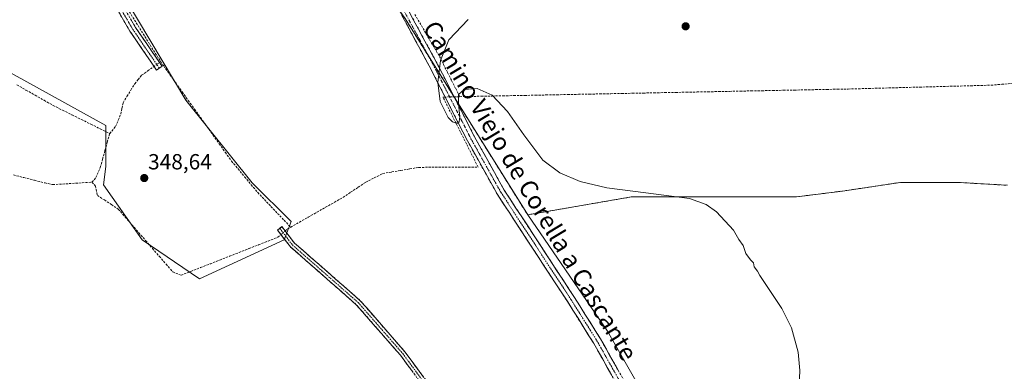
# Model space of a CAD drawing. Units: metres. Extents: x 601692 to 605178, y 4655142 to 4657506.
# Drawn here: x 604320 to 604771, y 4657044 to 4657205 of the extents above; entities that cross this region are included whole.
import ezdxf
from ezdxf.enums import TextEntityAlignment as Align

# ---------------------------------------------------------------- set-up
doc = ezdxf.new("R2010")
doc.units = ezdxf.units.M
doc.header["$MEASUREMENT"] = 0
doc.linetypes.add('TRAZO_Y_PUNTO', pattern=[1, 0.5, -0.25, 0, -0.25])
doc.linetypes.add('TRAZOSX2', pattern=[1.5, 1, -0.5])
for name, color, linetype, lineweight in [('Camino', 19, 'TRAZOSX2', 0), ('Camino Cxs', 19, 'Continuous', 0), ('Camino eje', 19, 'TRAZO_Y_PUNTO', 0), ('Carátula', 7, 'Continuous', 5), ('Corriente artificial lineal', 5, 'TRAZOSX2', 13), ('Corriente artificial lineal oculto', 135, 'TRAZO_Y_PUNTO', 13), ('Cultivos herbáceos CxS', 92, 'Continuous', 0), ('Cultivos leñosos CxS', 92, 'Continuous', 0), ('Curva de nivel normal', 36, 'Continuous', 0), ('Depósito de residuos', 6, 'Continuous', 0), ('Depósito de residuos Cxs', 6, 'Continuous', 0), ('Planta de tratamiento de residuos', 135, 'TRAZOSX2', 0), ('Planta de tratamiento de residuos CxS', 135, 'Continuous', 0), ('Punto de cota en terreno', 7, 'Continuous', 0), ('Rótulo de punto de cota en terreno', 19, 'Continuous', 0), ('Suelo desnudo CxS', 43, 'Continuous', 0), ('Texto cartográfico', 19, 'Continuous', 0)]:
    doc.layers.add(name, color=color, linetype=linetype, lineweight=lineweight)
doc.styles.add('Arial', font='txt', dxfattribs={"height": 0.2})

# ---------------------------------------------------------------- blocks, each defined once
blk = doc.blocks.new('*U151')
at = {"layer": 'Cultivos herbáceos CxS', "color": 92, "linetype": 'Continuous', "lineweight": 0}
blk.add_polyline3d([(604298.72, 4657493.43, 352.3), (604335.52, 4657361.7, 350.62), (604337.01, 4657343.77, 350.2), (604333.28, 4657326.59, 349.82), (604333.72, 4657298.86, 349.18), (604333.19, 4657276.01, 349.46), (604336.58, 4657265.78, 349.35), (604348.28, 4657257.33, 348.57), (604363.99, 4657222.76, 348.38), (604396.46, 4657168.28, 348.2), (604426.85, 4657130.57, 348.05), (604444.65, 4657112.76, 347.81), (604441.51, 4657104.38, 348.1), (604402.75, 4657086.57, 348.1), (604376.56, 4657104.38, 348.95), (604358.75, 4657129.52, 348.8), (604359.8, 4657137.9, 348.73), (604359.8, 4657156.76, 349.26), (604287.52, 4657196.57, 349.24)], dxfattribs=at)
blk = doc.blocks.new('5PATER')
at = {"layer": 'Carátula', "linetype": 'Continuous', "lineweight": 5}
h = blk.add_hatch(color=250, dxfattribs=at)
edge = h.paths.add_edge_path()
edge.add_ellipse((0, 0.01), major_axis=(-1.33, -1.34), ratio=0.999422, start_angle=0, end_angle=360)
blk = doc.blocks.new('*U202')
at = {"layer": 'Depósito de residuos Cxs', "color": 6, "linetype": 'Continuous', "lineweight": 0}
blk.add_polyline3d([(604772.2996, 4657129.369, 342.7507), (604749.81, 4657130.6919, 342.7846), (604723.3516, 4657130.6919, 343.2588), (604696.8932, 4657126.7231, 343.2645), (604675.7265, 4657124.0773, 343.6998), (604650.5911, 4657124.0773, 344.4318), (604600.3201, 4657124.0773, 345.1434), (604552.8294, 4657115.8723, 346.1577), (604496.7816, 4657205.5122, 345.6561), (604488.1644, 4657217.3962, 346.0929), (604468.0847, 4657245.0885, 346.8475), (604424.5001, 4657297.1747, 348.1052), (604397.0366, 4657335.4456, 349.2844), (604396.4862, 4657336.4426, 349.2856), (604381.3608, 4657363.8394, 350.1405), (604374.6263, 4657390.0732, 351.1154), (604361.0601, 4657442.9201, 352.7673), (604348.5401, 4657472.3101, 353.3151), (604347.7101, 4657475.2301, 353.5715), (604346.6601, 4657478.3501, 353.9896), (604340.5189, 4657494.0431, 354.1523), (604340.5189, 4657494.0431, 354.1523), (604927.9159, 4657502.6236, 341.4339)], dxfattribs=at)

msp = doc.modelspace()

# ---------------------------------------------------------------- linework, layer by layer
at = {"layer": 'Camino', "color": 19, "linetype": 'TRAZOSX2', "lineweight": 0}
for points in [[(604332.05, 4657493.92), (604332.05, 4657493.91), (604348.26, 4657456.08), (604365.96, 4657411.3), (604372.77, 4657391.1), (604377.73, 4657378.83), (604385.1, 4657352.26), (604389.77, 4657342.69), (604395.99, 4657333.45), (604458.84, 4657258.64), (604489.53, 4657225.41), (604511.77, 4657184.32), (604528.53, 4657151.48), (604542.13, 4657127.15), (604574.26, 4657078.1), (604586.11, 4657059.26), (604596.63, 4657040.65)], [(604372.05, 4657382.99), (604369.79, 4657381.96), (604366.94, 4657379.25), (604356.15, 4657357.98), (604351.48, 4657351.17), (604346.08, 4657347.44), (604341.09, 4657341.13), (604337.69, 4657330.66), (604333.77, 4657307.27), (604334.05, 4657295.37), (604335.1, 4657281.98), (604337.5, 4657270.55), (604341.14, 4657259.89), (604347.65, 4657250.78), (604359.82, 4657224.93), (604373.48, 4657201.44), (604385.59, 4657183.78), (604384.32, 4657182.91)], [(604619.54, 4656992.3), (604618.53, 4656995.97), (604614.66, 4657005.77), (604593.45, 4657038.73), (604582.93, 4657057.36), (604571.14, 4657076.09), (604538.96, 4657125.22), (604525.26, 4657149.74), (604508.49, 4657182.6), (604486.49, 4657223.24), (604456.06, 4657256.19), (604393.02, 4657331.22), (604386.55, 4657340.83), (604381.61, 4657350.94), (604374.22, 4657377.63), (604372.05, 4657382.99)], [(604384.32, 4657182.91), (604383.05, 4657182.04), (604370.88, 4657199.8), (604357.09, 4657223.5), (604344.98, 4657249.22), (604338.38, 4657258.47), (604334.53, 4657269.74), (604332.05, 4657281.54), (604330.97, 4657295.22), (604330.69, 4657307.49), (604334.69, 4657331.4), (604338.34, 4657342.61), (604339.53, 4657344.11)], [(604513.77, 4657025.78), (604494.67, 4657051.69), (604474.45, 4657074.83), (604444.29, 4657101.22), (604438.4, 4657108.91), (604439.43, 4657109.7)], [(604439.43, 4657109.7), (604440.45, 4657110.48), (604446.18, 4657102.99), (604476.28, 4657076.66), (604496.68, 4657053.3), (604528.07, 4657010.72), (604547.22, 4656975.83), (604555.03, 4656957.82), (604555.71, 4656957.16), (604558.55, 4656955.94), (604561.93, 4656956.16), (604601.77, 4656980.01), (604619.54, 4656992.3)]]:
    msp.add_lwpolyline(points, dxfattribs=at)
at = {"layer": 'Camino Cxs', "color": 19, "linetype": 'Continuous', "lineweight": 0}
for points in [[(604498.43, 4657208.97, 345.49), (604500.65, 4657204.87, 345.49), (604502.87, 4657200.76, 345.38), (604505.1, 4657196.65, 345.37), (604507.32, 4657192.54, 345.16), (604509.55, 4657188.43, 345.09), (604511.77, 4657184.32, 345.01), (604513.87, 4657180.22, 345.01), (604515.96, 4657176.11, 344.93), (604518.06, 4657172.01, 344.87), (604520.15, 4657167.9, 345.09), (604522.25, 4657163.8, 344.97), (604524.34, 4657159.69, 345.1), (604526.44, 4657155.59, 345.2), (604528.53, 4657151.48, 345.38), (604530.8, 4657147.43, 345.62), (604533.06, 4657143.37, 345.59), (604535.33, 4657139.32, 345.67), (604537.6, 4657135.26, 345.61), (604539.86, 4657131.21, 345.76), (604542.13, 4657127.15, 345.93), (604544.81, 4657123.06, 346.26), (604547.49, 4657118.98, 346.24), (604550.16, 4657114.89, 346.35), (604552.84, 4657110.8, 346.29), (604555.52, 4657106.71, 346.29), (604558.2, 4657102.63, 346.37), (604560.87, 4657098.54, 346.43), (604563.55, 4657094.45, 346.34), (604566.23, 4657090.36, 346.3), (604568.91, 4657086.28, 346.29), (604571.58, 4657082.19, 346.26), (604574.26, 4657078.1, 346.2), (604576.63, 4657074.33, 346.19), (604579, 4657070.56, 346.19), (604581.37, 4657066.8, 346.19), (604583.74, 4657063.03, 346.14), (604586.11, 4657059.26, 346.17), (604588.21, 4657055.54, 346.06), (604590.32, 4657051.82, 346.05), (604592.42, 4657048.09, 346.03), (604594.53, 4657044.37, 346.08)], [(604371.2, 4657205.36, 348.52), (604373.48, 4657201.44, 348.58), (604375.9, 4657197.91, 348.45), (604378.32, 4657194.38, 348.55), (604380.75, 4657190.84, 348.38), (604383.17, 4657187.31, 348.31), (604385.59, 4657183.78, 348.31), (604383.05, 4657182.04, 348.56), (604380.62, 4657185.59, 348.6), (604378.18, 4657189.14, 348.78), (604375.75, 4657192.7, 348.87), (604373.31, 4657196.25, 348.86), (604370.88, 4657199.8, 348.94), (604368.58, 4657203.75, 348.83), (604366.28, 4657207.7, 348.94)], [(604591.35, 4657042.46, 346.23), (604589.24, 4657046.18, 346.25), (604587.14, 4657049.91, 346.27), (604585.03, 4657053.63, 346.18), (604582.93, 4657057.36, 346.42), (604580.57, 4657061.11, 346.4), (604578.21, 4657064.85, 346.38), (604575.86, 4657068.6, 346.34), (604573.5, 4657072.34, 346.41), (604571.14, 4657076.09, 346.44), (604568.46, 4657080.18, 346.44), (604565.78, 4657084.28, 346.49), (604563.1, 4657088.37, 346.59), (604560.41, 4657092.47, 346.57), (604557.73, 4657096.56, 346.62), (604555.05, 4657100.66, 346.61), (604552.37, 4657104.75, 346.58), (604549.69, 4657108.84, 346.53), (604547.01, 4657112.94, 346.65), (604544.32, 4657117.03, 346.54), (604541.64, 4657121.13, 346.38), (604538.96, 4657125.22, 346.29), (604536.68, 4657129.31, 346.05), (604534.39, 4657133.39, 345.95), (604532.11, 4657137.48, 345.84), (604529.83, 4657141.57, 345.62), (604527.54, 4657145.65, 345.43), (604525.26, 4657149.74, 345.35), (604523.16, 4657153.85, 345.13), (604521.07, 4657157.96, 345.05), (604518.97, 4657162.06, 344.98), (604516.88, 4657166.17, 344.86), (604514.78, 4657170.28, 345.06), (604512.68, 4657174.39, 345.19), (604510.59, 4657178.49, 345.31), (604508.49, 4657182.6, 345.44), (604506.29, 4657186.66, 345.34), (604504.09, 4657190.73, 345.54), (604501.89, 4657194.79, 345.59), (604499.69, 4657198.86, 345.62), (604497.49, 4657202.92, 345.76), (604495.29, 4657206.98, 345.71)], [(604500.13, 4657044.29, 347.5), (604497.4, 4657047.99, 347.67), (604494.67, 4657051.69, 347.62), (604491.78, 4657055, 347.56), (604488.89, 4657058.3, 347.67), (604486, 4657061.61, 347.65), (604483.12, 4657064.91, 347.76), (604480.23, 4657068.22, 347.62), (604477.34, 4657071.52, 347.7), (604474.45, 4657074.83, 347.73), (604471.1, 4657077.76, 347.78), (604467.75, 4657080.69, 347.84), (604464.4, 4657083.63, 347.83), (604461.05, 4657086.56, 347.87), (604457.69, 4657089.49, 347.91), (604454.34, 4657092.42, 347.89), (604450.99, 4657095.36, 347.93), (604447.64, 4657098.29, 347.99), (604444.29, 4657101.22, 348.03), (604441.35, 4657105.07, 348.1), (604438.4, 4657108.91, 348.27), (604440.45, 4657110.48, 348.08), (604443.32, 4657106.74, 347.97), (604446.18, 4657102.99, 347.92), (604449.94, 4657099.7, 347.91), (604453.71, 4657096.41, 347.87), (604457.47, 4657093.12, 347.81), (604461.23, 4657089.83, 347.76), (604464.99, 4657086.53, 347.77), (604468.76, 4657083.24, 347.68), (604472.52, 4657079.95, 347.68), (604476.28, 4657076.66, 347.59), (604479.19, 4657073.32, 347.56), (604482.11, 4657069.99, 347.47), (604485.02, 4657066.65, 347.52), (604487.94, 4657063.31, 347.41), (604490.85, 4657059.97, 347.42), (604493.77, 4657056.64, 347.42), (604496.68, 4657053.3, 347.39), (604499.53, 4657049.43, 347.43), (604502.39, 4657045.56, 347.28), (604505.24, 4657041.69, 347.33)]]:
    msp.add_polyline3d(points, dxfattribs=at)
at = {"layer": 'Camino eje', "color": 19, "linetype": 'TRAZO_Y_PUNTO', "lineweight": 0}
for points in [[(604372.58, 4657386.64), (604375.98, 4657378.23), (604383.36, 4657351.6), (604388.16, 4657341.76), (604394.51, 4657332.34), (604457.45, 4657257.42), (604488.01, 4657224.33), (604510.13, 4657183.46), (604526.9, 4657150.61), (604540.55, 4657126.19), (604572.7, 4657077.1), (604584.52, 4657058.31), (604595.04, 4657039.69), (604616.32, 4657006.62), (604620.29, 4656996.56), (604621.64, 4656991.67)], [(604342.24, 4657345.07), (604339.72, 4657341.87), (604336.19, 4657331.03), (604332.23, 4657307.38), (604332.51, 4657295.3), (604333.58, 4657281.76), (604336.02, 4657270.15), (604339.76, 4657259.18), (604346.32, 4657250), (604358.46, 4657224.22), (604372.18, 4657200.62), (604384.32, 4657182.91)], [(604439.43, 4657109.7), (604445.24, 4657102.11), (604475.37, 4657075.75), (604495.68, 4657052.5), (604515.78, 4657025.23)]]:
    msp.add_lwpolyline(points, dxfattribs=at)
at = {"layer": 'Corriente artificial lineal', "color": 5, "linetype": 'TRAZOSX2', "lineweight": 13}
for points in [[(604349.89, 4657246.01, 348.91), (604350.89, 4657246.51, 348.73), (604352.68, 4657242.6, 348.76), (604354.47, 4657238.7, 348.79), (604356.26, 4657235.06, 348.56), (604358.06, 4657231.41, 348.61), (604359.86, 4657227.77, 348.59), (604361.66, 4657224.12, 348.45), (604363.91, 4657220.25, 348.59), (604366.16, 4657216.38, 348.48), (604368.41, 4657212.52, 348.47), (604370.66, 4657208.65, 348.42), (604373.02, 4657204.86, 348.44), (604375.38, 4657201.08, 348.4), (604377.74, 4657197.29, 348.38), (604380.1, 4657193.51, 348.41), (604382.46, 4657189.73, 348.26), (604385.01, 4657185.88, 348.29)], [(604501.19, 4657207.47, 345.5), (604503.45, 4657203.63, 345.38), (604505.7, 4657199.79, 345.38), (604507.95, 4657195.95, 345.24), (604510.2, 4657192.11, 345.07), (604512.45, 4657188.27, 345.02), (604514.32, 4657184.59, 344.92), (604516.18, 4657180.91, 344.89), (604518.05, 4657177.22, 344.81), (604519.91, 4657173.54, 344.81), (604521.78, 4657169.86, 345.12)], [(604361.63, 4657153, 349.25), (604364.36, 4657156.25, 348.94), (604365.53, 4657159.1, 348.76), (604366.69, 4657161.94, 348.62), (604367.24, 4657164.52, 348.65), (604367.79, 4657167.1, 348.74), (604369.55, 4657169.98, 348.75), (604371.31, 4657172.86, 348.67), (604373.07, 4657175.74, 348.68), (604374.65, 4657177.68, 348.68), (604376.23, 4657179.62, 348.75), (604379.08, 4657181.65, 348.79), (604381.93, 4657183.68, 348.6)], [(604384.44, 4657185.46, 348.34), (604385.01, 4657185.88, 348.29)], [(604385.01, 4657185.88, 348.29), (604386.33, 4657183.89, 348.25), (604389.15, 4657179.94, 348.33), (604391.97, 4657175.99, 348.22), (604394.79, 4657172.04, 348.22), (604397.61, 4657168.09, 348.13), (604400.44, 4657164.14, 348.18), (604403.26, 4657160.19, 348.23), (604406.08, 4657156.24, 348.15), (604408.9, 4657152.3, 348.14), (604411.72, 4657148.35, 348.08), (604414.54, 4657144.4, 348.16), (604417.36, 4657140.45, 348.18), (604420.36, 4657136.85, 348.11), (604423.36, 4657133.25, 348.09), (604426.36, 4657129.64, 348.13), (604429.36, 4657126.04, 348.1), (604432.38, 4657122.88, 348.03), (604435.39, 4657119.72, 348.06), (604438.41, 4657116.56, 348.07), (604441.42, 4657113.4, 348.04), (604444.44, 4657110.24, 347.92)], [(604319.21, 4657175.24, 349.25), (604323.35, 4657172.89, 349.23), (604327.49, 4657170.54, 349.22), (604331.62, 4657168.19, 349.08), (604335.76, 4657165.84, 349.18), (604340.07, 4657163.7, 349.11), (604344.38, 4657161.56, 349.18), (604348.7, 4657159.42, 349.14), (604353.01, 4657157.28, 349.08), (604357.32, 4657155.14, 349.31), (604361.63, 4657153, 349.25)], [(604521.78, 4657169.86, 345.12), (604526.72, 4657169.96, 345.29), (604531.65, 4657170.05, 345.16), (604536.59, 4657170.15, 344.89), (604541.52, 4657170.25, 344.96), (604546.46, 4657170.35, 344.85), (604551.39, 4657170.44, 344.6), (604556.33, 4657170.54, 344.48), (604561.26, 4657170.64, 344.36), (604566.2, 4657170.74, 344.31), (604571.13, 4657170.83, 344.16), (604576.07, 4657170.93, 344.02), (604581, 4657171.03, 343.95), (604585.94, 4657171.12, 343.79), (604590.87, 4657171.22, 343.76), (604595.81, 4657171.32, 343.67), (604600.74, 4657171.42, 343.52), (604605.68, 4657171.51, 343.42), (604610.61, 4657171.61, 343.42), (604615.55, 4657171.71, 343.31), (604620.48, 4657171.8, 343.24), (604625.42, 4657171.9, 343.08), (604630.35, 4657172, 343.04), (604635.29, 4657172.1, 343.01), (604640.22, 4657172.19, 342.84), (604645.16, 4657172.29, 342.88), (604650.09, 4657172.39, 342.75), (604655.03, 4657172.49, 342.73), (604659.96, 4657172.58, 342.57), (604664.9, 4657172.68, 342.28), (604669.83, 4657172.78, 342.35), (604674.77, 4657172.87, 342.24), (604679.7, 4657172.97, 342.22), (604684.64, 4657173.07, 342.07), (604689.57, 4657173.17, 341.9), (604694.51, 4657173.26, 341.89), (604699.44, 4657173.36, 341.72), (604704.11, 4657173.48, 341.53), (604708.78, 4657173.61, 341.35), (604713.45, 4657173.73, 341.21), (604718.12, 4657173.86, 341.19), (604722.79, 4657173.98, 341.13), (604727.46, 4657174.11, 341.31), (604732.13, 4657174.23, 341.23), (604736.79, 4657174.35, 341.13), (604741.46, 4657174.48, 341.15), (604746.13, 4657174.6, 341.14), (604750.8, 4657174.73, 341.25), (604755.47, 4657174.85, 341.09), (604760.14, 4657174.98, 341.03), (604764.81, 4657175.1, 340.99), (604769.65, 4657175.51, 340.95), (604774.5, 4657175.93, 340.89)], [(604444.44, 4657110.24, 347.92), (604448.42, 4657112.51, 347.85), (604452.41, 4657114.77, 347.75), (604456.39, 4657117.04, 347.64), (604460.37, 4657119.31, 347.63), (604464.36, 4657121.57, 347.53), (604468.34, 4657123.84, 347.21), (604471.81, 4657126.16, 346.84), (604475.28, 4657128.47, 346.85), (604478.75, 4657130.79, 346.76), (604482.66, 4657132.77, 346.6), (604486.57, 4657134.75, 346.67), (604490.69, 4657135.45, 346.8), (604494.8, 4657136.16, 346.67), (604498.92, 4657136.86, 346.45), (604503.03, 4657137.56, 346.19), (604507.55, 4657137.59, 346.09), (604512.07, 4657137.61, 346.01), (604516.59, 4657137.64, 345.98), (604521.11, 4657137.67, 345.91), (604525.63, 4657137.69, 346.01), (604530.15, 4657137.72, 345.88), (604528.14, 4657141.71, 345.63), (604526.13, 4657145.7, 345.42), (604524.12, 4657149.69, 345.48), (604522.11, 4657153.69, 345.1), (604520.1, 4657157.68, 345.16), (604518.09, 4657161.67, 345.03), (604516.08, 4657165.66, 344.92), (604514.07, 4657169.65, 345.15), (604515.08, 4657169.68, 345.02)], [(604519.18, 4657169.8, 344.99), (604520.42, 4657169.83, 345.05), (604521.78, 4657169.86, 345.12)], [(604353.51, 4657130.79, 349.09), (604355.33, 4657132.89, 348.92), (604357.32, 4657137.47, 348.87), (604358.4, 4657141.35, 348.98), (604359.48, 4657145.24, 348.99), (604360.55, 4657149.12, 348.99), (604361.63, 4657153, 349.25)], [(604317.59, 4657134.1, 349.23), (604322.41, 4657132.88, 349.23), (604327.23, 4657131.66, 349.44), (604332.05, 4657130.44, 349.38), (604335.61, 4657129.67, 349.35), (604340.09, 4657129.95, 349.33), (604344.56, 4657130.23, 349.31), (604349.04, 4657130.51, 349.28), (604353.51, 4657130.79, 349.09)], [(604353.51, 4657130.79, 349.09), (604355.18, 4657129.01, 348.97), (604356, 4657124.75, 349.01), (604359.19, 4657122.66, 348.96), (604362.39, 4657120.56, 348.98), (604365.58, 4657118.47, 348.96), (604368.7, 4657114.88, 348.91), (604371.82, 4657111.3, 348.89), (604374.94, 4657107.71, 348.9), (604378.06, 4657104.13, 348.93), (604381.18, 4657100.54, 348.88), (604384.3, 4657096.95, 348.83), (604387.42, 4657093.37, 348.77), (604390.54, 4657089.78, 348.79), (604394.34, 4657088.3, 348.62), (604398.76, 4657090.03, 348.4), (604403.19, 4657091.77, 348.38), (604407.61, 4657093.5, 348.4), (604412.03, 4657095.23, 348.34), (604416.46, 4657096.97, 348.33), (604420.88, 4657098.7, 348.24), (604425.3, 4657100.43, 348.24), (604429.72, 4657102.16, 348.2), (604434.15, 4657103.9, 348.2), (604438.57, 4657105.63, 348.21), (604439.98, 4657106.84, 348.13)], [(604441.94, 4657108.53, 347.95), (604442.94, 4657109.38, 347.94), (604444.44, 4657110.24, 347.92)]]:
    msp.add_polyline3d(points, dxfattribs=at)
at = {"layer": 'Corriente artificial lineal oculto', "color": 135, "linetype": 'TRAZO_Y_PUNTO', "lineweight": 13}
for points in [[(604381.93, 4657183.68, 348.6), (604384.44, 4657185.46, 348.34)], [(604515.08, 4657169.68, 345.02), (604519.18, 4657169.8, 344.99)], [(604439.98, 4657106.84, 348.13), (604441.94, 4657108.53, 347.95)]]:
    msp.add_polyline3d(points, dxfattribs=at)
at = {"layer": 'Cultivos herbáceos CxS', "color": 92, "linetype": 'Continuous', "lineweight": 0}
for points in [[(604298.72, 4657493.43, 352.3), (604335.52, 4657361.7, 350.62), (604337.01, 4657343.77, 350.2), (604333.28, 4657326.59, 349.82), (604333.72, 4657298.86, 349.18), (604333.19, 4657276.01, 349.46), (604336.58, 4657265.78, 349.35), (604348.28, 4657257.33, 348.57), (604363.99, 4657222.76, 348.38), (604396.46, 4657168.28, 348.2), (604426.85, 4657130.57, 348.05), (604444.65, 4657112.76, 347.81), (604441.51, 4657104.38, 348.1), (604402.75, 4657086.57, 348.1), (604376.56, 4657104.38, 348.95), (604358.75, 4657129.52, 348.8), (604359.8, 4657137.9, 348.73), (604359.8, 4657156.76, 349.26), (604287.52, 4657196.57, 349.24)], [(604787.59, 4656727.38, 342.78), (604751.73, 4656773.53, 343.54), (604713.23, 4656841.24, 342.77), (604661.87, 4656934.91, 342.99), (604624.65, 4657000.73, 346.04), (604589.35, 4657062.74, 345.99), (604552.83, 4657115.87, 346.08), (604600.32, 4657124.08, 345.23), (604650.59, 4657124.08, 344.57), (604675.73, 4657124.08, 343.81), (604696.89, 4657126.72, 343.61), (604723.35, 4657130.69, 343.35), (604749.81, 4657130.69, 342.85), (604772.3, 4657129.37, 342.68)], [(604772.3, 4657129.37, 342.68), (604749.81, 4657130.69, 342.85), (604723.35, 4657130.69, 343.35), (604696.89, 4657126.72, 343.61), (604675.73, 4657124.08, 343.81), (604650.59, 4657124.08, 344.57), (604600.32, 4657124.08, 345.23), (604552.83, 4657115.87, 346.08)], [(604552.83, 4657115.87, 346.08), (604589.35, 4657062.74, 345.99), (604624.65, 4657000.73, 346.04), (604661.87, 4656934.91, 342.99), (604713.23, 4656841.24, 342.77), (604751.73, 4656773.53, 343.54), (604787.59, 4656727.38, 342.78), (604788.48, 4656725.62, 342.86)]]:
    msp.add_polyline3d(points, dxfattribs=at)
at = {"layer": 'Cultivos leñosos CxS', "color": 92, "linetype": 'Continuous', "lineweight": 0}
for points in [[(604298.72, 4657493.43, 352.3), (604335.52, 4657361.7, 350.62), (604337.01, 4657343.77, 350.2), (604333.28, 4657326.59, 349.82), (604333.72, 4657298.86, 349.18), (604333.19, 4657276.01, 349.46), (604336.58, 4657265.78, 349.35), (604348.28, 4657257.33, 348.57), (604363.99, 4657222.76, 348.38), (604396.46, 4657168.28, 348.2), (604426.85, 4657130.57, 348.05), (604444.65, 4657112.76, 347.81), (604441.51, 4657104.38, 348.1), (604402.75, 4657086.57, 348.1), (604376.56, 4657104.38, 348.95), (604358.75, 4657129.52, 348.8), (604359.8, 4657137.9, 348.73), (604359.8, 4657156.76, 349.26), (604287.52, 4657196.57, 349.24)], [(604340.52, 4657494.04, 354), (604346.66, 4657478.35, 353.67), (604347.71, 4657475.23, 353.8), (604348.54, 4657472.31, 353.71), (604361.06, 4657442.92, 352.92), (604381.36, 4657363.84, 349.99), (604396.49, 4657336.44, 349.33), (604397.04, 4657335.45, 349.26), (604424.5, 4657297.17, 348.16), (604468.08, 4657245.09, 346.84), (604488.16, 4657217.4, 346.14), (604496.78, 4657205.51, 345.61), (604552.83, 4657115.87, 346.08)], [(604287.52, 4657196.57, 349.24), (604359.8, 4657156.76, 349.26), (604359.8, 4657137.9, 348.73), (604358.75, 4657129.52, 348.8), (604376.56, 4657104.38, 348.95), (604402.75, 4657086.57, 348.1), (604441.51, 4657104.38, 348.1), (604444.65, 4657112.76, 347.81), (604426.85, 4657130.57, 348.05), (604396.46, 4657168.28, 348.2), (604363.99, 4657222.76, 348.38)], [(604496.78, 4657205.51, 345.61), (604552.83, 4657115.87, 346.08), (604589.35, 4657062.74, 345.99), (604624.65, 4657000.73, 346.04)], [(604552.83, 4657115.87, 346.08), (604589.35, 4657062.74, 345.99), (604624.65, 4657000.73, 346.04), (604661.87, 4656934.91, 342.99), (604713.23, 4656841.24, 342.77), (604751.73, 4656773.53, 343.54), (604787.59, 4656727.38, 342.78), (604788.48, 4656725.62, 342.86)]]:
    msp.add_polyline3d(points, dxfattribs=at)
at = {"layer": 'Curva de nivel normal', "color": 36, "linetype": 'Continuous', "lineweight": 0}
msp.add_polyline3d([(604676.92, 4657034.54, 345), (604677.25, 4657044.79, 345), (604676.49, 4657053.21, 345), (604673.51, 4657064.28, 345), (604669.1, 4657073.04, 345), (604658.99, 4657088.16, 345), (604658.02, 4657090.16, 345), (604656.39, 4657092.16, 345), (604656.06, 4657093.94, 345), (604654.81, 4657095.27, 345), (604652.68, 4657098.27, 345), (604651.4, 4657101.83, 345), (604649.49, 4657104.63, 345), (604646.93, 4657108.84, 345), (604639.26, 4657117.26, 345), (604634.44, 4657120.66, 345), (604626.91, 4657123.35, 345), (604606.95, 4657125.91, 345), (604589.05, 4657128.24, 345), (604576.83, 4657131.17, 345), (604567.58, 4657135.07, 345), (604559.82, 4657140.89, 345), (604551.12, 4657152.39, 345), (604543.64, 4657163.11, 345), (604536.66, 4657170.55, 345), (604529.77, 4657173.58, 345), (604523.83, 4657173.18, 345), (604521.15, 4657170.86, 345), (604521.21, 4657166.47, 345), (604521.87, 4657160.82, 345), (604521.47, 4657158.4, 345), (604520.45, 4657157.57, 345), (604518.4, 4657158.36, 345), (604516.46, 4657160.37, 345), (604512.88, 4657167.6, 345), (604511.7, 4657176.33, 345), (604512.9, 4657186.37, 345), (604516.77, 4657195.83, 345), (604525.67, 4657205.13, 345)], dxfattribs=at)
at = {"layer": 'Depósito de residuos', "color": 6, "linetype": 'Continuous', "lineweight": 0}
msp.add_polyline3d([(604772.3, 4657129.37, 342.75), (604749.81, 4657130.69, 342.78), (604723.35, 4657130.69, 343.26), (604696.89, 4657126.72, 343.26), (604675.73, 4657124.08, 343.7), (604650.59, 4657124.08, 344.43), (604600.32, 4657124.08, 345.14), (604552.83, 4657115.87, 346.16), (604496.78, 4657205.51, 345.66), (604488.16, 4657217.4, 346.09), (604468.08, 4657245.09, 346.85), (604424.5, 4657297.17, 348.11), (604397.04, 4657335.45, 349.28), (604396.49, 4657336.44, 349.29), (604381.36, 4657363.84, 350.14), (604374.63, 4657390.07, 351.12), (604361.06, 4657442.92, 352.77), (604348.54, 4657472.31, 353.32), (604347.71, 4657475.23, 353.57), (604346.66, 4657478.35, 353.99), (604340.52, 4657494.04, 354.15)], dxfattribs=at)
at = {"layer": 'Planta de tratamiento de residuos', "color": 135, "linetype": 'TRAZOSX2', "lineweight": 0}
msp.add_polyline3d([(604340.52, 4657494.04, 354.15), (604346.66, 4657478.35, 353.99), (604347.71, 4657475.23, 353.57), (604348.54, 4657472.31, 353.32), (604361.06, 4657442.92, 352.77), (604381.36, 4657363.84, 350.14), (604396.49, 4657336.44, 349.29), (604397.04, 4657335.45, 349.28), (604424.5, 4657297.17, 348.11), (604468.08, 4657245.09, 346.85), (604488.16, 4657217.4, 346.09), (604496.78, 4657205.51, 345.66), (604552.83, 4657115.87, 346.16), (604600.32, 4657124.08, 345.14), (604650.59, 4657124.08, 344.43), (604675.73, 4657124.08, 343.7), (604696.89, 4657126.72, 343.26), (604723.35, 4657130.69, 343.26), (604749.81, 4657130.69, 342.78), (604772.3, 4657129.37, 342.75)], dxfattribs=at)
msp.add_polyline3d([(604340.52, 4657494.04, 354.15), (604346.66, 4657478.35, 353.99), (604347.71, 4657475.23, 353.57), (604348.54, 4657472.31, 353.32), (604361.06, 4657442.92, 352.77), (604381.36, 4657363.84, 350.14), (604396.49, 4657336.44, 349.29), (604397.04, 4657335.45, 349.28), (604424.5, 4657297.17, 348.11), (604468.08, 4657245.09, 346.85), (604488.16, 4657217.4, 346.09), (604496.78, 4657205.51, 345.66), (604552.83, 4657115.87, 346.16), (604600.32, 4657124.08, 345.14), (604650.59, 4657124.08, 344.43), (604675.73, 4657124.08, 343.7), (604696.89, 4657126.72, 343.26), (604723.35, 4657130.69, 343.26), (604749.81, 4657130.69, 342.78), (604772.3, 4657129.37, 342.75)], dxfattribs=at)
at = {"layer": 'Planta de tratamiento de residuos CxS', "color": 135, "linetype": 'Continuous', "lineweight": 0}
msp.add_polyline3d([(604772.3, 4657129.37, 342.75), (604749.81, 4657130.69, 342.78), (604723.35, 4657130.69, 343.26), (604696.89, 4657126.72, 343.26), (604675.73, 4657124.08, 343.7), (604650.59, 4657124.08, 344.43), (604600.32, 4657124.08, 345.14), (604552.83, 4657115.87, 346.16), (604552.83, 4657115.87, 346.16), (604496.78, 4657205.51, 345.66), (604488.16, 4657217.4, 346.09), (604468.08, 4657245.09, 346.85), (604424.5, 4657297.17, 348.11), (604397.04, 4657335.45, 349.28), (604396.49, 4657336.44, 349.29), (604381.36, 4657363.84, 350.14), (604361.06, 4657442.92, 352.77), (604348.54, 4657472.31, 353.32), (604347.71, 4657475.23, 353.57), (604346.66, 4657478.35, 353.99), (604340.52, 4657494.04, 354.15), (604927.92, 4657502.62, 341.43)], dxfattribs=at)
msp.add_polyline3d([(604772.3, 4657129.37, 342.75), (604749.81, 4657130.69, 342.78), (604723.35, 4657130.69, 343.26), (604696.89, 4657126.72, 343.26), (604675.73, 4657124.08, 343.7), (604650.59, 4657124.08, 344.43), (604600.32, 4657124.08, 345.14), (604552.83, 4657115.87, 346.16), (604552.83, 4657115.87, 346.16), (604496.78, 4657205.51, 345.66), (604488.16, 4657217.4, 346.09), (604468.08, 4657245.09, 346.85), (604424.5, 4657297.17, 348.11), (604397.04, 4657335.45, 349.28), (604396.49, 4657336.44, 349.29), (604381.36, 4657363.84, 350.14), (604361.06, 4657442.92, 352.77), (604348.54, 4657472.31, 353.32), (604347.71, 4657475.23, 353.57), (604346.66, 4657478.35, 353.99), (604340.52, 4657494.04, 354.15), (604927.92, 4657502.62, 341.43)], dxfattribs=at)
at = {"layer": 'Suelo desnudo CxS', "color": 43, "linetype": 'Continuous', "lineweight": 0}
for points in [[(604772.3, 4657129.37, 342.68), (604749.81, 4657130.69, 342.85), (604723.35, 4657130.69, 343.35), (604696.89, 4657126.72, 343.61), (604675.73, 4657124.08, 343.81), (604650.59, 4657124.08, 344.57), (604600.32, 4657124.08, 345.23), (604552.83, 4657115.87, 346.08), (604552.83, 4657115.87, 346.08), (604496.78, 4657205.51, 345.61), (604488.16, 4657217.4, 346.14), (604468.08, 4657245.09, 346.84), (604424.5, 4657297.17, 348.16), (604397.04, 4657335.45, 349.26), (604396.49, 4657336.44, 349.33), (604381.36, 4657363.84, 349.99), (604361.06, 4657442.92, 352.92), (604348.54, 4657472.31, 353.71), (604347.71, 4657475.23, 353.8), (604346.66, 4657478.35, 353.67), (604340.52, 4657494.04, 354), (604927.92, 4657502.62, 341.3)], [(604340.52, 4657494.04, 354), (604346.66, 4657478.35, 353.67), (604347.71, 4657475.23, 353.8), (604348.54, 4657472.31, 353.71), (604361.06, 4657442.92, 352.92), (604381.36, 4657363.84, 349.99), (604396.49, 4657336.44, 349.33), (604397.04, 4657335.45, 349.26), (604424.5, 4657297.17, 348.16), (604468.08, 4657245.09, 346.84), (604488.16, 4657217.4, 346.14), (604496.78, 4657205.51, 345.61), (604552.83, 4657115.87, 346.08)], [(604772.3, 4657129.37, 342.68), (604749.81, 4657130.69, 342.85), (604723.35, 4657130.69, 343.35), (604696.89, 4657126.72, 343.61), (604675.73, 4657124.08, 343.81), (604650.59, 4657124.08, 344.57), (604600.32, 4657124.08, 345.23), (604552.83, 4657115.87, 346.08)]]:
    msp.add_polyline3d(points, dxfattribs=at)

# ---------------------------------------------------------------- block references
at = {"layer": 'Cultivos herbáceos CxS', "color": 92, "linetype": 'Continuous', "lineweight": 0}
msp.add_blockref('*U151', (0, 0), dxfattribs=at)
at = {"layer": 'Depósito de residuos Cxs', "color": 6, "linetype": 'Continuous', "lineweight": 0}
msp.add_blockref('*U202', (0, 0), dxfattribs=at)
at = {"layer": 'Punto de cota en terreno', "linetype": 'Continuous', "lineweight": 0}
for p in [(604625.08, 4657202, 343), (604377.45, 4657132.68, 348.64)]:
    msp.add_blockref('5PATER', p, dxfattribs=at)

# ---------------------------------------------------------------- texts
at = {"layer": 'Rótulo de punto de cota en terreno', "color": 19, "linetype": 'Continuous', "lineweight": 0, "style": 'Arial'}
msp.add_text('348,64', height=7, dxfattribs=at).set_placement((604379.21, 4657134.44), align=Align.BOTTOM_LEFT)
at = {"layer": 'Texto cartográfico', "color": 19, "linetype": 'Continuous', "lineweight": 0, "style": 'Arial'}
msp.add_text('Camino Viejo de Corella a Cascante', height=8, rotation=-58.995, dxfattribs=at).set_placement((604554.02, 4657126.9), align=Align.MIDDLE_CENTER)

doc.saveas('drawing.dxf')
